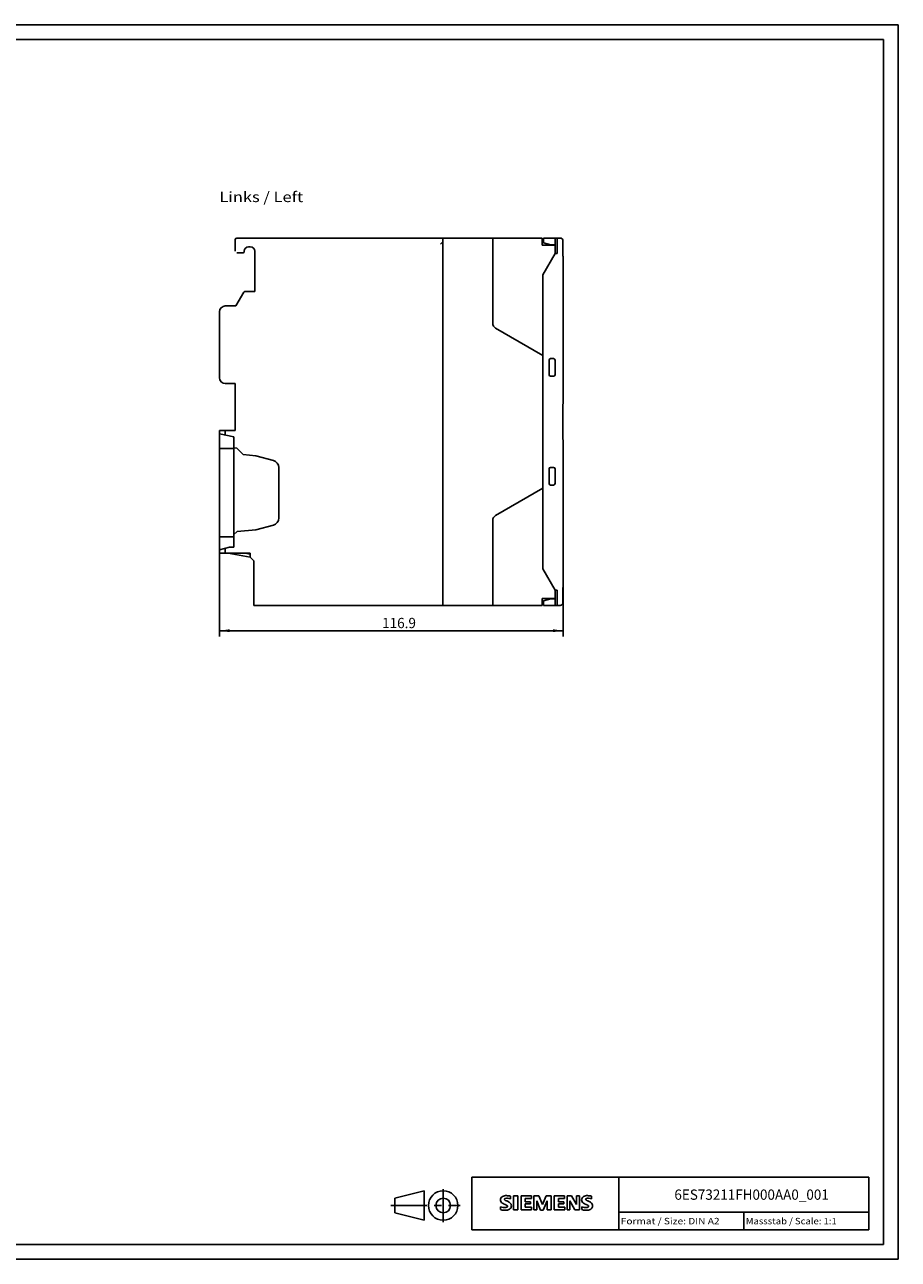
# Model space of a CAD drawing. Extents: x 0 to 594, y 0 to 420.
# Drawn here: x 297 to 594, y 0 to 420 of the extents above; entities that cross this region are included whole.
import ezdxf
from ezdxf.enums import TextEntityAlignment as Align

# ---------------------------------------------------------------- set-up
doc = ezdxf.new("R2010")
doc.units = 0
doc.header["$LTSCALE"] = 32.67
doc.linetypes.add('CENTER', pattern=[0.6, 0.375, -0.075, 0.075, -0.075])
for name, color, linetype in [('11000_LEFT', 7, 'CONTINUOUS'), ('11100_DIM_LEFT', 7, 'CONTINUOUS'), ('11300_LEFT_GERMAN_ENGLISH', 7, 'CONTINUOUS'), ('90000_FRAME', 7, 'CONTINUOUS'), ('91000_TIP', 7, 'CONTINUOUS')]:
    doc.layers.add(name, color=color, linetype=linetype)
doc.dimstyles.get("Standard").update_dxf_attribs({"dimtxt": 2.5, "dimasz": 2.5, "dimexe": 1.25, "dimexo": 0.625, "dimtad": 1, "dimcen": 2.5, "dimazin": 3, "dimtfac": 1, "dimtmove": 0, "dimatfit": 3})

# ---------------------------------------------------------------- blocks, each defined once
blk = doc.blocks.new('*D2')
at = {"layer": '11100_DIM_LEFT', "color": 7, "linetype": 'CONTINUOUS'}
for p, q in [((363.2, 240.21), (363.2, 211.84)), ((480.1, 242.21), (480.1, 211.84)), ((363.2, 213.84), (421.65, 213.84)), ((480.1, 213.84), (421.65, 213.84))]:
    blk.add_line(p, q, dxfattribs=at)
for points in [[(366.7, 214.34), (363.2, 213.84), (366.7, 213.34)], [(476.6, 213.34), (480.1, 213.84), (476.6, 214.34)]]:
    blk.add_solid(points, dxfattribs=at)
blk.add_text('116.9', height=3.5, dxfattribs=at).set_placement((418.51, 214.71), (430.01, 214.71), align=Align.FIT)

msp = doc.modelspace()

# ---------------------------------------------------------------- linework, layer by layer
at = {"layer": '11000_LEFT', "color": 7, "linetype": 'CONTINUOUS'}
for p, q in [((368.596, 342.908), (368.596, 346.908)), ((369.096, 347.408), (472.906, 347.408)), ((373.696, 344.408), (373.096, 344.408)), ((439.106, 346.158), (438.306, 345.358)), ((439.106, 222.408), (439.106, 347.408)), ((456.106, 318.485), (456.106, 347.408)), ((472.906, 347.408), (472.906, 345.008)), ((472.906, 345.008), (477.306, 345.008)), ((473.406, 347.408), (479.006, 347.408)), ((473.406, 345.764), (473.406, 347.408)), ((473.406, 345.764), (475.856, 345.108)), ((477.306, 345.108), (475.856, 345.108)), ((477.306, 347.408), (477.306, 342.208)), ((478.006, 342.208), (478.006, 347.408)), ((480.006, 346.408), (480.006, 341.308)), ((371.346, 342.408), (369.096, 342.408)), ((371.596, 342.908), (371.596, 342.658)), ((375.196, 329.208), (375.196, 342.908)), ((473.106, 334.933), (477.306, 342.208)), ((477.306, 342.208), (478.006, 342.208)), ((480.006, 341.308), (480.106, 341.208)), ((480.106, 291.008), (480.106, 341.208)), ((473.106, 234.883), (473.106, 334.933)), ((368.767, 324.308), (371.509, 329.058)), ((371.769, 329.208), (375.196, 329.208)), ((365.196, 324.308), (368.767, 324.308)), ((363.196, 322.308), (363.196, 299.908)), ((457.106, 316.753), (473.106, 307.516)), ((475.306, 305.908), (475.306, 300.908)), ((476.806, 306.408), (475.806, 306.408)), ((477.306, 300.908), (477.306, 305.908)), ((475.806, 300.408), (476.806, 300.408)), ((365.196, 297.908), (368.596, 297.908)), ((368.596, 281.908), (368.596, 297.908)), ((480.006, 290.908), (480.106, 291.008)), ((480.006, 290.908), (480.006, 278.908)), ((363.196, 240.208), (363.196, 281.908)), ((363.196, 281.908), (368.596, 281.908)), ((365.196, 281.908), (365.196, 280.399)), ((363.196, 280.828), (368.096, 279.778)), ((368.096, 242.228), (368.096, 279.778)), ((480.006, 278.908), (480.106, 278.808)), ((480.096, 278.608), (480.106, 278.608)), ((480.096, 277.658), (480.096, 278.608)), ((480.106, 277.658), (480.096, 277.658)), ((480.106, 278.808), (480.106, 278.608)), ((480.106, 276.558), (480.106, 277.658)), ((363.196, 275.828), (368.096, 275.828)), ((369.096, 275.948), (368.096, 276.036)), ((371.296, 273.748), (369.096, 275.948)), ((375.596, 273.372), (371.296, 273.748)), ((381.543, 271.778), (375.596, 273.372)), ((480.106, 276.558), (480.096, 276.558)), ((480.096, 275.608), (480.096, 276.558)), ((480.096, 275.608), (480.106, 275.608)), ((480.096, 273.408), (480.106, 273.408)), ((480.096, 272.458), (480.096, 273.408)), ((480.106, 275.608), (480.106, 273.408)), ((383.396, 252.192), (383.396, 269.363)), ((475.306, 263.908), (475.306, 268.908)), ((475.806, 269.408), (476.806, 269.408)), ((477.306, 268.908), (477.306, 263.908)), ((480.106, 272.458), (480.096, 272.458)), ((480.106, 271.358), (480.096, 271.358)), ((480.096, 270.408), (480.096, 271.358)), ((480.096, 270.408), (480.106, 270.408)), ((480.106, 271.358), (480.106, 272.458)), ((480.106, 270.408), (480.106, 268.208)), ((480.096, 268.208), (480.106, 268.208)), ((480.096, 265.208), (480.096, 268.208)), ((480.106, 267.258), (480.096, 267.258)), ((480.106, 266.158), (480.096, 266.158)), ((480.096, 265.208), (480.106, 265.208)), ((480.106, 266.158), (480.106, 267.258)), ((480.106, 265.208), (480.106, 263.008)), ((473.106, 262.3), (457.106, 253.063)), ((476.806, 263.408), (475.806, 263.408)), ((480.096, 263.008), (480.106, 263.008)), ((480.096, 260.008), (480.096, 263.008)), ((480.106, 262.058), (480.096, 262.058)), ((480.106, 260.958), (480.096, 260.958)), ((480.106, 260.958), (480.106, 262.058)), ((480.096, 260.008), (480.106, 260.008)), ((480.096, 257.808), (480.106, 257.808)), ((480.096, 254.808), (480.096, 257.808)), ((480.106, 256.858), (480.096, 256.858)), ((480.106, 260.008), (480.106, 257.808)), ((480.106, 255.758), (480.106, 256.858)), ((480.106, 255.758), (480.096, 255.758)), ((480.096, 254.808), (480.106, 254.808)), ((480.096, 252.608), (480.106, 252.608)), ((480.096, 249.608), (480.096, 252.608)), ((480.106, 254.808), (480.106, 252.608)), ((369.196, 247.624), (375.596, 248.184)), ((375.596, 248.184), (381.543, 249.778)), ((456.106, 222.408), (456.106, 251.331)), ((480.106, 251.658), (480.096, 251.658)), ((480.106, 250.558), (480.096, 250.558)), ((480.096, 249.608), (480.106, 249.608)), ((480.106, 250.558), (480.106, 251.658)), ((480.106, 249.608), (480.106, 247.408)), ((363.196, 245.728), (368.096, 245.728)), ((368.096, 246.524), (369.196, 247.624)), ((480.096, 247.408), (480.106, 247.408)), ((480.096, 244.408), (480.096, 247.408)), ((480.106, 246.458), (480.096, 246.458)), ((480.106, 245.358), (480.096, 245.358)), ((480.096, 244.408), (480.106, 244.408)), ((480.106, 245.358), (480.106, 246.458)), ((480.106, 244.408), (480.106, 242.208)), ((363.196, 241.317), (366.596, 242.228)), ((363.196, 240.208), (373.596, 240.208)), ((365.196, 241.853), (365.196, 240.208)), ((373.596, 238.908), (366.223, 240.208)), ((366.596, 242.228), (368.096, 242.228)), ((373.596, 239.923), (371.982, 240.208)), ((373.596, 238.908), (373.596, 240.208)), ((480.096, 242.208), (480.106, 242.208)), ((480.096, 239.208), (480.096, 242.208)), ((480.106, 241.258), (480.096, 241.258)), ((480.106, 240.158), (480.096, 240.158)), ((480.106, 240.158), (480.106, 241.258)), ((374.896, 237.608), (373.596, 238.908)), ((374.896, 222.408), (374.896, 237.608)), ((480.096, 239.208), (480.106, 239.208)), ((480.096, 237.008), (480.106, 237.008)), ((480.096, 234.008), (480.096, 237.008)), ((480.106, 236.058), (480.096, 236.058)), ((480.106, 239.208), (480.106, 237.008)), ((480.106, 234.958), (480.106, 236.058)), ((477.306, 227.608), (473.106, 234.883)), ((480.106, 234.958), (480.096, 234.958)), ((480.096, 234.008), (480.106, 234.008)), ((480.096, 231.808), (480.106, 231.808)), ((480.096, 228.808), (480.096, 231.808)), ((480.106, 234.008), (480.106, 231.808)), ((477.306, 227.608), (478.006, 227.608)), ((477.306, 222.408), (477.306, 227.608)), ((478.006, 222.408), (478.006, 227.608)), ((480.006, 228.508), (480.106, 228.608)), ((480.006, 228.508), (480.006, 223.408)), ((480.106, 230.858), (480.096, 230.858)), ((480.106, 229.758), (480.096, 229.758)), ((480.096, 228.808), (480.106, 228.808)), ((480.106, 229.758), (480.106, 230.858)), ((480.106, 228.808), (480.106, 228.608)), ((472.906, 224.808), (477.306, 224.808)), ((472.906, 222.408), (472.906, 224.808)), ((473.406, 224.052), (475.856, 224.708)), ((473.406, 222.408), (473.406, 224.052)), ((477.306, 224.708), (475.856, 224.708)), ((374.896, 222.408), (472.906, 222.408)), ((473.406, 222.408), (479.006, 222.408))]:
    msp.add_line(p, q, dxfattribs=at)
for centre, radius, start, end in [((369.096, 346.908), 0.5, 90, 180), ((373.096, 342.908), 1.5, 90, 180), ((373.696, 342.908), 1.5, 0, 90), ((479.006, 346.408), 1, 0, 90), ((371.346, 342.658), 0.25, 270, 360), ((371.769, 328.908), 0.3, 90, 150), ((365.196, 322.308), 2, 90, 180), ((458.106, 318.485), 2, 180, 240), ((475.806, 305.908), 0.5, 90, 180), ((476.806, 305.908), 0.5, 0, 90), ((365.196, 299.908), 2, 180, 270), ((475.806, 300.908), 0.5, 180, 270), ((476.806, 300.908), 0.5, 270, 360), ((380.896, 269.363), 2.5, 0, 75), ((475.806, 268.908), 0.5, 90, 180), ((476.806, 268.908), 0.5, 0, 90), ((475.806, 263.908), 0.5, 180, 270), ((476.806, 263.908), 0.5, 270, 360), ((380.896, 252.192), 2.5, 285, 360), ((458.106, 251.331), 2, 120, 180), ((479.006, 223.408), 1, 270, 360)]:
    msp.add_arc(centre, radius, start, end, dxfattribs=at)
at = {"layer": '90000_FRAME', "color": 7, "linetype": 'CONTINUOUS'}
for p, q in [((594, 420), (0, 420)), ((594, 0), (594, 420)), ((589, 415), (5, 415)), ((589, 5), (589, 415)), ((449, 28), (584, 28)), ((449, 10), (449, 28)), ((499, 10), (499, 28)), ((584, 10), (584, 28)), ((458.994, 20.969), (459.268, 21.243)), ((462.13, 20.552), (462.13, 21.502)), ((463.223, 21.55), (464.649, 21.55)), ((463.223, 21.55), (463.223, 16.797)), ((464.649, 21.55), (464.649, 16.797)), ((469.26, 21.55), (465.742, 21.55)), ((465.742, 21.55), (465.742, 16.797)), ((469.26, 21.55), (469.26, 20.671)), ((471.827, 21.55), (470.115, 21.55)), ((470.115, 16.797), (470.115, 21.55)), ((471.827, 21.55), (473.062, 18.651)), ((474.251, 21.55), (473.062, 18.651)), ((475.962, 21.55), (474.251, 21.55)), ((475.962, 21.55), (475.962, 16.797)), ((480.573, 21.55), (477.055, 21.55)), ((477.055, 21.55), (477.055, 16.797)), ((480.573, 21.55), (480.573, 20.671)), ((482.949, 21.55), (481.404, 21.55)), ((481.404, 16.797), (481.404, 21.55)), ((482.949, 21.55), (484.637, 18.603)), ((485.587, 21.55), (484.637, 21.55)), ((484.637, 21.55), (484.637, 18.603)), ((485.587, 21.55), (485.587, 16.797)), ((489.723, 20.552), (489.723, 21.502)), ((458.803, 16.892), (458.803, 17.842)), ((469.26, 20.671), (467.121, 20.671)), ((467.121, 20.671), (467.121, 19.601)), ((468.975, 19.601), (467.121, 19.601)), ((468.975, 18.817), (467.121, 18.817)), ((467.121, 18.817), (467.121, 17.7)), ((469.307, 17.7), (467.121, 17.7)), ((468.975, 19.601), (468.975, 18.817)), ((469.307, 17.7), (469.307, 16.797)), ((472.397, 16.749), (471.066, 19.839)), ((471.066, 16.797), (471.066, 19.839)), ((474.583, 19.886), (473.253, 16.749)), ((474.583, 19.886), (474.583, 16.797)), ((480.573, 20.671), (478.434, 20.671)), ((478.434, 20.671), (478.434, 19.601)), ((480.287, 19.601), (478.434, 19.601)), ((480.287, 18.817), (478.434, 18.817)), ((478.434, 18.817), (478.434, 17.7)), ((480.62, 17.7), (478.434, 17.7)), ((480.287, 19.601), (480.287, 18.817)), ((480.62, 17.7), (480.62, 16.797)), ((484.066, 16.797), (482.355, 19.839)), ((482.355, 16.797), (482.355, 19.839)), ((486.395, 16.892), (486.395, 17.842)), ((463.223, 16.797), (464.649, 16.797)), ((465.742, 16.797), (469.307, 16.797)), ((470.115, 16.797), (471.066, 16.797)), ((472.397, 16.749), (473.253, 16.749)), ((475.962, 16.797), (474.583, 16.797)), ((477.055, 16.797), (480.62, 16.797)), ((481.404, 16.797), (482.355, 16.797)), ((485.587, 16.797), (484.066, 16.797)), ((499, 16), (584, 16)), ((541.5, 10), (541.5, 16)), ((449, 10), (584, 10)), ((5, 5), (589, 5)), ((0, 0), (594, 0))]:
    msp.add_line(p, q, dxfattribs=at)
for centre, radius, start, end in [((460.24, 19.996), 1.581, 121.21409, 141.52548), ((460.619, 19.307), 2.367, 86.2218, 120.42726), ((460.35, 12.611), 9.068, 78.6827, 87.31476), ((487.832, 19.996), 1.581, 121.21409, 141.52548), ((488.212, 19.307), 2.367, 86.2218, 120.42726), ((487.943, 12.611), 9.068, 78.6827, 87.31476), ((460.062, 20.195), 1.309, 164.19749, 195.80251), ((459.894, 20.303), 1.12, 142.81392, 167.1523), ((460, 20.155), 1.239, 194.79522, 225.71765), ((460.048, 20.854), 3.259, 247.53002, 280.75795), ((460.226, 21.431), 4.757, 252.59392, 280.98166), ((460.604, 20.861), 2.166, 227.31193, 242.70403), ((464.459, 28.395), 10.629, 242.86201, 247.1042), ((460.407, 20.421), 0.303, 154.44003, 221.82017), ((460.486, 20.342), 0.41, 102.82878, 149.22596), ((460.817, 20.807), 0.866, 222.77604, 239.03624), ((453.663, 2.602), 17.332, 65.34147, 67.39978), ((461.719, 22.403), 2.699, 240.0482, 251.37797), ((460.903, 18.6), 2.202, 84.04001, 103.34277), ((460.507, 18.754), 1.112, 277.71, 295.68849), ((458.31, 13.477), 6.859, 59.90203, 68.20365), ((460.792, 18.029), 0.34, 305.50322, 72.46529), ((460.562, 16.182), 4.642, 70.26259, 82.95242), ((460.68, 18.813), 2.101, 282.40584, 311.86444), ((460.986, 18.115), 1.505, 25.95629, 59.48348), ((461.053, 18.246), 1.433, 315.89046, 333.52293), ((461.058, 18.193), 1.406, 335.3868, 24.39151), ((487.655, 20.195), 1.309, 164.19749, 195.80251), ((487.487, 20.303), 1.12, 142.81392, 167.1523), ((487.593, 20.155), 1.239, 194.79522, 225.71765), ((487.641, 20.854), 3.259, 247.53002, 280.75795), ((487.818, 21.431), 4.757, 252.59392, 280.98166), ((488.197, 20.861), 2.166, 227.31193, 242.70403), ((492.052, 28.395), 10.629, 242.86201, 247.1042), ((488, 20.421), 0.303, 154.44003, 221.82017), ((488.079, 20.342), 0.41, 102.82878, 149.22596), ((488.41, 20.807), 0.866, 222.77604, 239.03624), ((481.256, 2.602), 17.332, 65.34147, 67.39978), ((489.311, 22.403), 2.699, 240.0482, 251.37797), ((488.496, 18.6), 2.202, 84.04001, 103.34277), ((488.1, 18.754), 1.112, 277.71, 295.68849), ((485.903, 13.477), 6.859, 59.90203, 68.20365), ((488.384, 18.029), 0.34, 305.50322, 72.46529), ((488.155, 16.182), 4.642, 70.26259, 82.95242), ((488.273, 18.813), 2.101, 282.40584, 311.86444), ((488.578, 18.115), 1.505, 25.95629, 59.48348), ((488.646, 18.246), 1.433, 315.89046, 333.52293), ((488.65, 18.193), 1.406, 335.3868, 24.39151)]:
    msp.add_arc(centre, radius, start, end, dxfattribs=at)
at = {"layer": '91000_TIP', "color": 7, "linetype": 'CONTINUOUS'}
for p, q in [((422.78, 20.804), (432.78, 23.304)), ((432.78, 23.304), (432.78, 13.304)), ((422.78, 20.804), (422.78, 15.804)), ((422.78, 15.804), (432.78, 13.304))]:
    msp.add_line(p, q, dxfattribs=at)
at = {"layer": '91000_TIP', "color": 7, "linetype": 'CENTER'}
for p, q in [((439.28, 12.583), (439.28, 23.866)), ((421.5, 18.304), (445.102, 18.304))]:
    msp.add_line(p, q, dxfattribs=at)
at = {"layer": '91000_TIP', "color": 7, "linetype": 'CONTINUOUS'}
for radius in [5, 2.5]:
    msp.add_circle((439.28, 18.304), radius, dxfattribs=at)

# ---------------------------------------------------------------- texts
at = {"layer": '11300_LEFT_GERMAN_ENGLISH', "color": 7, "linetype": 'CONTINUOUS'}
msp.add_text('Links / Left', height=3.5, dxfattribs=at).set_placement((363.18, 359.656), (391.68, 359.656), align=Align.FIT)
at = {"layer": '90000_FRAME', "color": 7, "linetype": 'CONTINUOUS'}
for s, height, p, p2 in [('6ES73211FH000AA0_001', 3.5, (517.875, 20.25), (570.375, 20.25)), ('Format / Size: DIN A2', 2.2, (499.66, 11.9), (533.236, 11.9)), ('Massstab / Scale: 1:1', 2.2, (542.16, 11.9), (573.065, 11.9))]:
    msp.add_text(s, height=height, dxfattribs=at).set_placement(p, p2, align=Align.FIT)

# ---------------------------------------------------------------- dimensions: what is measured, and where the dimension line sits
at = {"layer": '11100_DIM_LEFT', "color": 7, "linetype": 'CONTINUOUS'}
dim = msp.add_linear_dim(base=(480.096, 213.837), p1=(363.196, 240.208), p2=(480.096, 242.208), dimstyle='Standard', dxfattribs=at)
dim.commit()
dim.dimension.update_dxf_attribs({"geometry": '*D2', "text_midpoint": (424.264, 216.462), "dimtype": 128})

doc.saveas('drawing.dxf')
